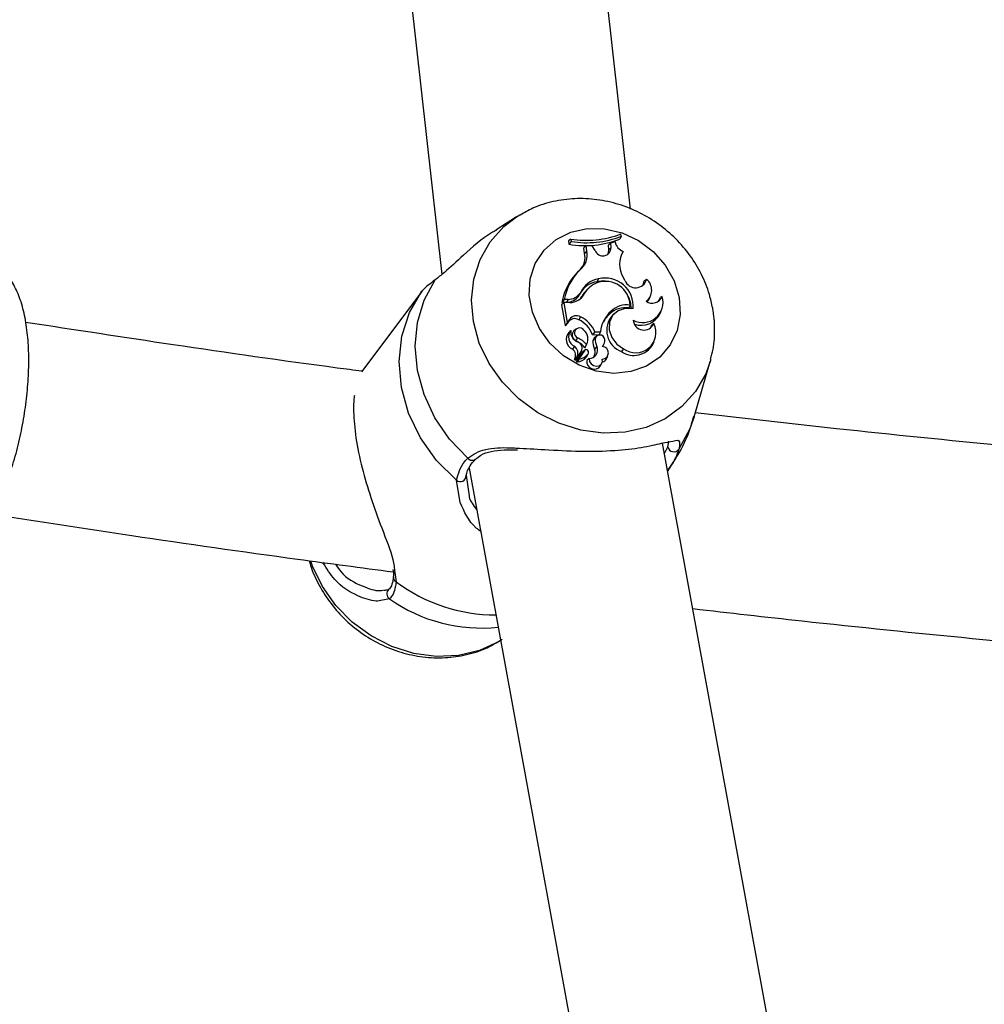
# Model space of a CAD drawing. Units: millimetres. Extents: x 0 to 42, y 0 to 29.8.
# Drawn here: x 13.3 to 13.5, y 21.6 to 21.8 of the extents above; entities that cross this region are included whole.
import ezdxf

# ---------------------------------------------------------------- set-up
doc = ezdxf.new("R2010")
doc.units = ezdxf.units.MM

msp = doc.modelspace()

# ---------------------------------------------------------------- linework, layer by layer
at = {"color": 7, "linetype": 'Continuous', "lineweight": 25}
for p, q in [((13.43797748486812, 21.79214306860791), (13.40269123212891, 22.10701282106563)), ((13.36266585381239, 22.10500494885426), (13.39922962572747, 21.7787355119461)), ((13.41460556640686, 21.79056898789909), (13.41033779173509, 21.78783597863371)), ((13.41460556640686, 21.79056898789909), (13.41523276561021, 21.7909550999888)), ((13.43607427721601, 21.786568420917), (13.43598541601249, 21.78705407764765)), ((13.42571643960334, 21.78600731111015), (13.42522186749322, 21.78563239426267)), ((13.42522186749322, 21.78563239426267), (13.4253494827889, 21.78493493322441)), ((13.42580654896317, 21.78551483278042), (13.4253494827889, 21.78493493322441)), ((13.42571643960334, 21.78600731111015), (13.42580654896317, 21.78551483278042)), ((13.43396393304927, 21.78516896738047), (13.43348731894476, 21.78475314117015)), ((13.43483800336614, 21.78541239038033), (13.43396393304927, 21.78516896738047)), ((13.4340051389712, 21.78425424935052), (13.43396393304927, 21.78516896738047)), ((13.43607427721601, 21.786568420917), (13.43582116785375, 21.78600682532444)), ((13.42885870423949, 21.78459137904759), (13.42836852963404, 21.78419608908502)), ((13.42856722304378, 21.7830700886117), (13.42836852963404, 21.78419608908502)), ((13.42903924709397, 21.78356823822049), (13.42856722304378, 21.7830700886117)), ((13.43014440070275, 21.78461096710718), (13.42885870423949, 21.78459137904759)), ((13.42903924709397, 21.78356823822049), (13.42885870423949, 21.78459137904759)), ((13.4307044926443, 21.78366126372657), (13.43014440070275, 21.78461096710718)), ((13.43353179314518, 21.78376587159552), (13.43348731894476, 21.78475314117015)), ((13.4340051389712, 21.78425424935052), (13.43353179314518, 21.78376587159552)), ((13.43627367562194, 21.78300938470026), (13.43611104112783, 21.78275440923595)), ((13.43648277735023, 21.7834605936339), (13.43627367562194, 21.78300938470026)), ((13.42757176977804, 21.77963719566305), (13.42712717603966, 21.779221878687)), ((13.43143472983278, 21.77782523898327), (13.4311016793238, 21.77723295085546)), ((13.43687707492793, 21.77745181594763), (13.43646960447379, 21.77819402663435)), ((13.44127823462309, 21.77772743035862), (13.44081993502529, 21.77744266702501)), ((13.39510371679779, 21.77523594813307), (13.38276707945529, 21.75872093831263)), ((13.39515168429917, 21.77529816737875), (13.39510796467468, 21.77523268638072)), ((13.42769969947738, 21.77494890211414), (13.42742490230953, 21.77439898814003)), ((13.4294538497282, 21.77598288811522), (13.42900695488989, 21.77556518289365)), ((13.4242762176422, 21.7729021805762), (13.42378588887329, 21.77250407242447)), ((13.42437393362279, 21.77357371755861), (13.4238757866955, 21.77297300854581)), ((13.42480843873204, 21.77301240265134), (13.4238757866955, 21.77297300854581)), ((13.42553722715686, 21.7729554441085), (13.4242762176422, 21.7729021805762)), ((13.4242762176422, 21.7729021805762), (13.42501007362046, 21.76889140780945)), ((13.42515918361453, 21.77360688557821), (13.42437393362279, 21.77357371755861)), ((13.42515918361453, 21.77360688557821), (13.42480843873204, 21.77301240265134)), ((13.42845232170423, 21.7746598077587), (13.42798903066738, 21.77422086244484)), ((13.44179640802496, 21.77364447454736), (13.44207016968902, 21.77419150946391)), ((13.44451042736986, 21.7742142859311), (13.44412456956949, 21.77409082619572)), ((13.42378588887329, 21.77250407242447), (13.42455944483401, 21.76827632573734)), ((13.43399770532414, 21.77118815004492), (13.4337069327798, 21.77061808639161)), ((13.43789933098213, 21.77245702868694), (13.43763389355759, 21.77185085278483)), ((13.44400118574203, 21.77057338388428), (13.44427494740609, 21.77112041880083)), ((13.42517105128944, 21.76890405324495), (13.4246631592814, 21.76824721026868)), ((13.42501007362046, 21.76889140780945), (13.42482127842521, 21.76856067978892)), ((13.42544923188179, 21.76945935929299), (13.42501007362046, 21.76889140780945)), ((13.42544923188179, 21.76945935929299), (13.42517105128944, 21.76890405324495)), ((13.42774610862616, 21.77001583639736), (13.42733965767505, 21.76943349255611)), ((13.43472798899165, 21.77075914211657), (13.43428109415336, 21.77034143689501)), ((13.42574041268154, 21.76722808968918), (13.42572352289495, 21.76721385397984)), ((13.4267526482969, 21.76747707066799), (13.42630575345859, 21.76705936544642)), ((13.43064431086092, 21.76691942942726), (13.4302076349854, 21.76632131687812)), ((13.43064431086092, 21.76691942942726), (13.43179205153277, 21.76696790861925)), ((13.43179205153277, 21.76696790861925), (13.43151720029768, 21.76637663134918)), ((13.44276813266159, 21.76863173120946), (13.44234696271477, 21.76845445412465)), ((13.42659144489637, 21.76518957480652), (13.42666386233786, 21.76514153015027)), ((13.42707342646017, 21.76572268316905), (13.42666386233786, 21.76514153015027)), ((13.4302076349854, 21.76632131687812), (13.43151720029768, 21.76637663134918)), ((13.43073170480957, 21.76564319565048), (13.43025858431367, 21.76517389868029)), ((13.43096963929578, 21.76607247513709), (13.43052274445746, 21.7656547699155)), ((13.44254645669419, 21.7643287698166), (13.44282021835825, 21.76487580473315)), ((13.42647055584547, 21.76397888112629), (13.42604797329063, 21.76340561413021)), ((13.42813864454609, 21.7627749603412), (13.42691146664826, 21.76100471891822)), ((13.42787858773164, 21.76297371764472), (13.42701913459266, 21.76173544498209)), ((13.42859330041864, 21.76320056321332), (13.42736809615275, 21.76143316881441)), ((13.42787858773164, 21.76297371764472), (13.42759850444344, 21.76241608946207)), ((13.42768517435869, 21.76256036900361), (13.42795893602276, 21.76310740392017)), ((13.4281569691632, 21.76279317354066), (13.42813864454609, 21.7627749603412)), ((13.42860386400151, 21.76321087876224), (13.4281569691632, 21.76279317354066)), ((13.42896878509439, 21.76436043235151), (13.42862306890337, 21.76369434836597)), ((13.42862306890337, 21.76369434836597), (13.42874277592601, 21.76390318956364)), ((13.42874277592601, 21.76390318956364), (13.42901653759007, 21.7644502244802)), ((13.43106944992004, 21.76391033362599), (13.43060369364405, 21.76339059332435)), ((13.43227731267176, 21.76390316991567), (13.43250132508544, 21.7643507950879)), ((13.43656992023505, 21.76346545710273), (13.43616050879785, 21.76288453276013)), ((13.42759850444344, 21.76241608946207), (13.42673402151259, 21.76117057003579)), ((13.42759850444344, 21.76241608946207), (13.42768517435869, 21.76256036900361)), ((13.4291775320845, 21.76227865609863), (13.42889230566307, 21.76171444104126)), ((13.42899782008513, 21.76187380625891), (13.42927158174919, 21.76242084117547)), ((13.42948620642898, 21.76144770766889), (13.42901911902189, 21.76105171172493)), ((13.43307010814376, 21.76141283257959), (13.43334386980782, 21.76195986749613)), ((13.45104357342116, 21.74948044038599), (13.45434632971204, 21.76088281816979)), ((13.43184260322036, 21.75996743530898), (13.43211636488441, 21.76051447022551)), ((13.50235120527444, 21.42803699717464), (13.44458708594269, 21.7440982639309)), ((13.40486123091399, 21.73897303216078), (13.46493810726191, 21.41025731969183)), ((13.40420755888579, 21.7374082199159), (13.40482166568177, 21.73326399294936))]:
    msp.add_line(p, q, dxfattribs=at)
at = {"color": 8, "linetype": 'Continuous', "lineweight": 25}
for p, q in [((13.44497872923064, 21.74195535454112), (13.44562981313305, 21.74330321430175)), ((13.40302621458172, 21.73188183478783), (13.40225979116549, 21.73644994335718)), ((13.38958119539028, 21.717531751276), (13.38988610797386, 21.71557724360961)), ((13.38847510583268, 21.71213317868428), (13.38604955068469, 21.71165310367288))]:
    msp.add_line(p, q, dxfattribs=at)
at = {"color": 8, "linetype": 'Continuous', "lineweight": 25, "flags": 128}
for points in [[(13.45445029654114, 21.7612546949677), (13.45342745817749, 21.75834864921911), (13.45134330838532, 21.75470683838495), (13.448540981002, 21.75158832902502), (13.44511590592556, 21.74909931823531), (13.44118471997981, 21.74732456629303), (13.43688129498718, 21.74632451024701), (13.43235217892441, 21.74613320580644), (13.42775160540695, 21.74675716761461), (13.42323624144815, 21.74817514740051), (13.41895985235205, 21.7503388575632), (13.41506806542034, 21.75317461554817), (13.41169341078931, 21.75658585301837), (13.40895080827497, 21.76045640437307), (13.40693365391654, 21.76465446262811), (13.4057106394864, 21.76903706794463), (13.40532341327412, 21.77345497595493), (13.40578516180393, 21.77775774010041), (13.40708016078346, 21.78179883490869), (13.40916431057564, 21.78544064574284), (13.41196663795896, 21.78855915510278), (13.41460556640686, 21.79056898789909)], [(13.45104357342116, 21.74948044038599), (13.4501730198417, 21.74699529984398), (13.44792785435924, 21.74282542524204)], [(13.41165683063591, 21.70373454707987), (13.41087068405742, 21.70325536911846), (13.40693949811832, 21.70148061717918), (13.40263607313296, 21.70048056113485), (13.39810695707786, 21.7002892566946), (13.39350638356817, 21.70091321850173), (13.38899101961701, 21.70233119828522), (13.38471463052813, 21.70449490844425), (13.38082284360301, 21.70733066642443), (13.37744818897768, 21.71074190388886), (13.37470558646798, 21.71461245523702), (13.37268843211296, 21.71881051348496), (13.37232361707026, 21.71984147528393)]]:
    msp.add_lwpolyline(points, dxfattribs=at)
at = {"color": 7, "linetype": 'Continuous', "lineweight": 25, "flags": 128}
for points in [[(13.44797459141232, 21.77398573675582), (13.44819182202538, 21.77052996597637), (13.44757355634152, 21.76722570098761), (13.44615312522377, 21.76425107557037), (13.44400710448137, 21.76176645255086), (13.44125118664802, 21.75990577859915), (13.43803394396744, 21.75876936312962), (13.43452881882531, 21.75841847059436), (13.4309247734253, 21.7588720177008), (13.42741610278781, 21.760105553607), (13.42419196025508, 21.76205257807301), (13.42142616018558, 21.76460812650586), (13.41926780757698, 21.76763442862808), (13.41783325977707, 21.77096833570893), (13.41719985362905, 21.77443011595471), (13.41740173622233, 21.77783314389635), (13.41842802401403, 21.78099396141667), (13.42022338956367, 21.78374216802498), (13.42269104424975, 21.7859296071917), (13.42569795616942, 21.78743835350515), (13.42908202192278, 21.78818707006105), (13.43266080564912, 21.78813539335606), (13.43624137419144, 21.78728610929474), (13.43963069817281, 21.78568500300066), (13.44264605826011, 21.78341839052856), (13.44512489561054, 21.7806084655435), (13.4469335754609, 21.77740671182875), (13.44797459141232, 21.77398573675582)], [(13.43331165447528, 21.78281387502447), (13.43349734973564, 21.78323073828858), (13.43353179314518, 21.78376587159552)], [(13.40455810105747, 21.74099353878165), (13.40083314152819, 21.74491124245009), (13.39780793580546, 21.7493145409396), (13.39557844651017, 21.75406375711666), (13.39421539532398, 21.75900824098477), (13.39376201962517, 21.76399114845647), (13.3942327009548, 21.76885441660828), (13.3956125088195, 21.77344377759837), (13.39785767430198, 21.7776136522003)], [(13.43332421244527, 21.77731775330811), (13.43236794083367, 21.77740161684878), (13.4311016793238, 21.77723295085546)], [(13.44044732912602, 21.77637187769576), (13.440679794032, 21.77677846974898), (13.44081993502529, 21.77744266702501)], [(13.40225979116549, 21.73644994335718), (13.398175487538, 21.74054753826054), (13.39485563041447, 21.74520551920935), (13.39241477755632, 21.75026315402434), (13.39093715507001, 21.75554591973629), (13.39047375103062, 21.76087152482128), (13.39104055604479, 21.76605619950425), (13.39261801146553, 21.77092103707223), (13.39515168429917, 21.77529816737875)], [(13.42760829006337, 21.77368471185659), (13.42776010515416, 21.77387078831761), (13.42798903066738, 21.77422086244484)], [(13.44143429842435, 21.77310565717107), (13.44149199651933, 21.77317384686905), (13.44179640802496, 21.77364447454736)], [(13.44375930127689, 21.77323911085728), (13.44399194200331, 21.77363510159228), (13.44412456956949, 21.77409082619572)], [(13.43853303577348, 21.77171874515053), (13.43689550280984, 21.77177369650846), (13.43541913005637, 21.77127001930039), (13.43429189897469, 21.77027184501174), (13.43365733601895, 21.76890626773939), (13.43359623790638, 21.76734716173763), (13.43411638404939, 21.76579304260786), (13.43515154602971, 21.76444179099021), (13.43656992023505, 21.76346545710273)], [(13.44202982039409, 21.76761079943362), (13.44215788854678, 21.76781489484011), (13.44234696271477, 21.76845445412465)], [(13.43052274445746, 21.7656547699155), (13.43042066636589, 21.76554118315482), (13.43025858431367, 21.76517389868029)], [(13.42948620642898, 21.76144770766889), (13.42958377377338, 21.76088613498845), (13.42991171743544, 21.76038322252856), (13.43041087249888, 21.76002970164655), (13.43099118548513, 21.75988935169175), (13.43154796106625, 21.75998749345639), (13.43198075034061, 21.76030642100509), (13.43221147300313, 21.76078859603508), (13.43219850395599, 21.76134702846669)], [(13.38835045454193, 21.71407385232844), (13.38834129709588, 21.7140663002255), (13.3883060679604, 21.71403563450692)]]:
    msp.add_lwpolyline(points, dxfattribs=at)
at = {"color": 7, "linetype": 'Continuous', "lineweight": 25}
for centre, radius, start, end in [((13.4289051741747, 21.80561890310714), 0.01986913608648352, 260.7648455793134, 290.8758202789907), ((13.42864554609365, 21.80442125419274), 0.01976311559926035, 260.3994316829229, 291.2895628576081), ((13.42900408078423, 21.80491212588747), 0.01965907397685379, 260.6393036147746, 291.0781109154089), ((13.43746949918913, 21.78596102326017), 0.002688078924304208, 191.7767312686684, 248.4647707725534), ((13.42519599245097, 21.78276351439051), 0.003926599889662715, 307.2322211693519, 11.82608286574297), ((13.42473214829658, 21.78229588694798), 0.003912439971767738, 318.6980457156705, 11.41313465835541), ((13.43230027595936, 21.78426133346012), 0.001704877729855137, 200.6079972540833, 359.7619238362699), ((13.44087531766137, 21.78081630692215), 0.005127052037864188, 148.9522752605377, 210.7611059041017), ((13.43554819462232, 21.77086997438082), 0.01186034820354205, 135.2360908686048, 169.7865138487161), ((13.43592902376258, 21.77135464075237), 0.01176624026656473, 135.257209258969, 169.1290859741906), ((13.43183605191092, 21.77246775474921), 0.004821451755199211, 98.76102590161364, 149.9568057403443), ((13.43217808438927, 21.77299675913705), 0.004885365249600815, 98.75209143760748, 156.4474516711459), ((13.43286891507564, 21.77235262970888), 0.004982907540978956, 108.8866964664433, 152.4179462503303), ((13.43284161224499, 21.77226051052984), 0.005061535163374769, 2.225113812079342, 108.2567160906995), ((13.43278225113569, 21.77221277304986), 0.005771965654393591, 355.0899935848521, 103.5008440565815), ((13.43903186590777, 21.77832080451061), 0.002323416727455114, 201.9633367064669, 345.2033870885326), ((13.43949002712582, 21.77550474190654), 0.002852723261775387, 306.8346588373466, 51.1824674322046), ((13.425096212655, 21.77680177418267), 0.003195509120104388, 271.1291483240189, 324.5609728817463), ((13.43238281644538, 21.77195142037934), 0.004945272565962606, 133.0506160547743, 152.6831141630032), ((13.42474404724092, 21.77629581251913), 0.003284041203164654, 271.1234929425215, 324.7188924307318), ((13.42548011123247, 21.77639826228596), 0.003443291917889753, 270.9504426512958, 329.6765109380871), ((13.4330231516108, 21.7718594206969), 0.005083460149041947, 359.1874570441203, 28.77702209485366), ((13.44049069996198, 21.77304215465096), 0.004187135079213586, 242.0420050304034, 16.25640547515655), ((13.44244347193047, 21.77509118145268), 0.002245272933121025, 236.3785598495546, 337.0111578654084), ((13.43863410469027, 21.76607849805244), 0.006899619016035101, 132.2199924572536, 172.5935518559978), ((13.43691769345406, 21.76726127500207), 0.004645122906051886, 81.13057001960213, 133.7260572905017), ((13.43726387910061, 21.76777803707209), 0.004721944686833922, 82.26600191093998, 133.7649076040505), ((13.42652440061517, 21.76806674826883), 0.0015914251539114, 59.18410620902756, 148.2552963490667), ((13.42688211322845, 21.7685635505249), 0.001689858663501179, 59.25069646640308, 147.9872009053728), ((13.42494448007665, 21.76434869584298), 0.00562067908190487, 20.54590821428258, 64.77736637254588), ((13.42529081151345, 21.76481315991019), 0.005752940686452389, 21.47655642685902, 64.73598759679085), ((13.43820039516675, 21.7656332048874), 0.006711203158447153, 132.0320708177004, 150.8312828470975), ((13.43776370094596, 21.76725388920526), 0.004654191745988735, 138.4410147945075, 249.8510429296379), ((13.44073970636747, 21.76953450500331), 0.002220250831229617, 184.9301578263537, 336.0080102565275), ((13.44017241221591, 21.77268127259672), 0.004370663741170172, 252.185520653528, 331.1655065436824), ((13.42461990545369, 21.7682924148342), 6.256473103699905e-05, 194.9015662992227, 313.7366829569712), ((13.42700889451523, 21.76540207581004), 0.002215677963727956, 139.5330402021109, 244.2979237528152), ((13.4273881106536, 21.76589170971604), 0.002121513619974046, 140.9559146133033, 244.3736736229594), ((13.42791895018489, 21.76692839111406), 0.002199055453924417, 172.167060269487, 248.0660226606684), ((13.42716870701138, 21.76625453729482), 0.001180015757476427, 136.9960602381411, 224.2740720401019), ((13.42754575803046, 21.76669102704725), 0.001077398245193899, 35.95176661071744, 243.998150042088), ((13.42672145473212, 21.76547541715556), 0.002508721760266737, 333.6122674721399, 47.45036324604774), ((13.43904951437475, 21.76679185077652), 0.004148889245414754, 233.298043403548, 26.32506787152093), ((13.42452809887977, 21.76020033022045), 0.005383023527299607, 40.47234691772515, 66.62427142465381), ((13.42487789827239, 21.76066827685869), 0.005510659413674332, 42.06725647955119, 66.520883601632), ((13.42673603006946, 21.76362435680387), 0.001314826728822531, 330.3402831434883, 74.04196876260367), ((13.43412955667284, 21.76499797225164), 0.003874968014539312, 177.3978345491938, 204.5074078345601), ((13.43450266839913, 21.76547883359533), 0.003774543850450742, 177.5042730765147, 204.5537616570236), ((13.43168876438331, 21.76526325512159), 0.001029717355973465, 344.4372148253397, 158.3475492628894), ((13.4309490041696, 21.76513272956304), 0.001737847045626052, 315.7986104615299, 355.1893361037967), ((13.42510547903974, 21.76210611231208), 0.001605303830516658, 331.1253244179458, 54.04761745479008), ((13.42547227762053, 21.76258900645109), 0.00171123085150336, 331.3859382711834, 54.31218249554446), ((13.42888211773918, 21.76284532733521), 0.0004578296339712727, 9.27531174282478, 129.1121354127352), ((13.4285951497076, 21.76276023463824), 0.0007557030651874783, 320.4122715762668, 12.13688362870699), ((13.42944552629783, 21.76321411471036), 0.001766875408525398, 271.3192813634345, 23.20609111173609), ((13.4289868157404, 21.76273255245606), 0.001745655160571082, 325.194453745472, 22.1454586094788), ((13.43217199212201, 21.76263404576126), 0.001287290330050834, 271.180094002856, 88.98231248988594), ((13.43868959218941, 21.7665421600294), 0.004446852824459498, 235.3378995626385, 330.1492047546179), ((13.42664281312022, 21.76127881076744), 0.0001415451405910905, 158.3993509296039, 310.1189595893503), ((13.42705388299665, 21.76092000012204), 0.0001657096578723684, 149.252979643382, 274.5038135567088), ((13.42700368769127, 21.76176146689336), 3.026130580019585e-05, 164.6343652569556, 300.6938479668444), ((13.42668438580627, 21.76369835903631), 0.002968306032929192, 277.403987726353, 318.0588410403069), ((13.42741337946459, 21.76140346646113), 5.415540713200083e-05, 146.7382208369861, 270.824766208336), ((13.42703696499947, 21.76420264652605), 0.002878153333361458, 277.530513060915, 318.0500748283432), ((13.42828970572342, 21.76222803032068), 0.0007917705698008182, 319.5594111546313, 333.4241475502902), ((13.43055467528079, 21.76083198883302), 0.001551196690772243, 171.8568178070572, 326.1275347943817), ((13.43199348521815, 21.76196778803841), 0.001211235932933266, 280.2361214085191, 332.7307303429812), ((13.4468913997718, 21.74360573310561), 0.001297350559319145, 193.4844823523186, 323.0252780973041), ((13.40301752425584, 21.73736842400415), 0.00119069985095995, 230.4778677213167, 1.915312663559509)]:
    msp.add_arc(centre, radius, start, end, dxfattribs=at)
at = {"color": 8, "linetype": 'Continuous', "lineweight": 25}
for centre, radius, start, end in [((13.40543300382132, 21.74166635636412), 0.001103693048573193, 217.560998556081, 308.6574643727377), ((13.3903220634256, 21.71651875246696), 0.001037543292776517, 174.0671963627074, 245.1540167420779), ((13.41022320588514, 21.74277571476346), 0.03396107160500037, 233.2134525657412, 270.2527026037766), ((13.38917494086987, 21.7131540983725), 0.001237758493843065, 134.5855044910745, 235.5695690424034), ((13.40730844076524, 21.73854335870973), 0.03243751090418395, 234.5069936077484, 276.2379266053185)]:
    msp.add_arc(centre, radius, start, end, dxfattribs=at)
at = {"color": 7, "linetype": 'Continuous', "lineweight": 25}
for points, knots in [([(13.45485842565479, 21.77183258322886), (13.45465272546056, 21.77277454301957), (13.4541351881773, 21.77514449367919), (13.45264580456444, 21.77880443728322), (13.45032574999101, 21.78265736821626), (13.44736575584427, 21.78612789528779), (13.44385872932708, 21.78911110203584), (13.43990006117708, 21.79150679983591), (13.43560654737427, 21.79323104047613), (13.43111030849205, 21.79421495113571), (13.42654909443532, 21.79442455114027), (13.42209661560345, 21.79380940126982), (13.4182884328018, 21.79265755382953), (13.41618655913819, 21.79141553594005), (13.41534666981773, 21.79091923705241)], [0, 0, 0, 0, 0.05712965071323423, 0.1437369776582455, 0.2308789682932958, 0.3187364707959198, 0.4071804216508902, 0.4960899782228312, 0.5853253972770748, 0.6747194836980186, 0.7640457766042095, 0.8530016748627395, 0.9412608257355785, 1, 1, 1, 1]), ([(13.41037013916966, 21.78777634672388), (13.41013224273239, 21.78764974317864), (13.40758970348015, 21.78629665657107), (13.40399531176027, 21.78297764146613), (13.40011067663346, 21.7794143915199), (13.39846818921471, 21.77810161361658), (13.39785767430198, 21.7776136522003)], [0, 0, 0, 0, 0.04400928325491143, 0.4703531142449696, 0.8031294982577154, 1, 1, 1, 1]), ([(13.30441886595483, 21.72566298869145), (13.30480264760456, 21.72618053799308), (13.30593680781674, 21.72771001139589), (13.30763567480041, 21.73068284083088), (13.30944440555951, 21.73468775150371), (13.31099472119152, 21.7390506786334), (13.31227964221918, 21.74366071816726), (13.3132833705392, 21.74842216304769), (13.31398890490745, 21.7532287575399), (13.31437972511114, 21.75797220489198), (13.31444134570502, 21.7625491893433), (13.31415834388865, 21.7668711262323), (13.31350474645662, 21.77087179354357), (13.3124664900532, 21.77436744115088), (13.31106087723422, 21.77721378219031), (13.30933062464322, 21.77941970462451), (13.30727720663851, 21.78093139236079), (13.30553426996313, 21.78175375115567), (13.30452906107632, 21.78179482741784), (13.30433945620842, 21.78180257531917)], [0, 0, 0, 0, 0.03561275117994136, 0.1052436078249538, 0.1732434032455879, 0.2398317584151442, 0.3055651037012886, 0.3708660185922947, 0.4360484440600708, 0.501345948557532, 0.5670042335050672, 0.6333940267664521, 0.7010615838031408, 0.7708456057264743, 0.8352023797666626, 0.8908749422376256, 0.9409892831238881, 0.9888692595889216, 0.9999999999999999, 0.9999999999999999, 0.9999999999999999, 0.9999999999999999]), ([(13.39785767430198, 21.7776136522003), (13.39686368358525, 21.77684970357035), (13.39566937593757, 21.77593179792412), (13.39522604294864, 21.77538917891558), (13.39515168429917, 21.77529816737875)], [0, 0, 0, 0, 0.8322735927027822, 1, 1, 1, 1]), ([(13.45439137531646, 21.76131786446643), (13.45450647316206, 21.76166013400749), (13.45506721333742, 21.7633276220607), (13.45532743538116, 21.76649553283451), (13.45522096936098, 21.76968324387138), (13.4549244056691, 21.77144142089686), (13.45485842565479, 21.77183258322886)], [0, 0, 0, 0, 0.1027699773416554, 0.5006805715531834, 0.8889105310726672, 1, 1, 1, 1]), ([(13.3828592982032, 21.7588443912022), (13.38115306492707, 21.7590679256903), (13.3681268148276, 21.76077450133183), (13.34505204527169, 21.76408941467613), (13.32383734268471, 21.76734628776028), (13.31375289859795, 21.76889444778656)], [0, 0, 0, 0, 0.07328355180062382, 0.5594837981898686, 1, 1, 1, 1]), ([(13.42482127842521, 21.76856067978896), (13.42482121024895, 21.76856058121809), (13.42482086931961, 21.76856008829428), (13.42481939445913, 21.76855819832232), (13.42481340038643, 21.7685511034687), (13.42478916665732, 21.76852401759045), (13.42470344041982, 21.76843071909574), (13.42462214546643, 21.76834355391769), (13.42455944483402, 21.76827632573735)], [0, 0, 0, 0, 0.0008304695838666804, 0.004152933273297713, 0.01744181876979338, 0.07059000424473401, 0.2831708233869644, 1, 1, 1, 1]), ([(13.42482127842527, 21.76856067978898), (13.42481737017922, 21.76855295737371), (13.42479076411041, 21.7685003856806), (13.4247515934059, 21.76842248233919), (13.42470267244857, 21.76832555617018), (13.42467633033705, 21.76827332556904), (13.4246631592814, 21.76824721026868)], [0, 0, 0, 0, 0.07344655787182715, 0.5000002936841405, 0.750000148806028, 1, 1, 1, 1]), ([(13.42572352289495, 21.76721385397984), (13.42572315949069, 21.76721351631432), (13.42572134243495, 21.7672118279547), (13.42571349847693, 21.76720452767299), (13.42568112208531, 21.76717434025829), (13.4255501325837, 21.76705204392378), (13.42542390866023, 21.76693411511914), (13.42532325025836, 21.76684007173432)], [0, 0, 0, 0, 0.002967417328005024, 0.01483736791315222, 0.06231816428661052, 0.2522371952376912, 1, 1, 1, 1]), ([(13.42859330041864, 21.76320056321332), (13.42849513596305, 21.76310868681452), (13.42834363066199, 21.76296688639014), (13.42819202183883, 21.76282493686207), (13.42813864454609, 21.7627749603412)], [0, 0, 0, 0, 0.6479275306579235, 1, 1, 1, 1]), ([(13.42697450809074, 21.76176948546814), (13.4269678925426, 21.76176320711771), (13.42693481479312, 21.76173181535724), (13.4267961518376, 21.76160038934017), (13.42664846461052, 21.76146068619948), (13.42652720674576, 21.76134604402529), (13.4265112083671, 21.76133091849988)], [0, 0, 0, 0, 0.04267694079802252, 0.2133847606784481, 0.8962164764234792, 1, 1, 1, 1]), ([(13.42701913459266, 21.76173544498209), (13.42701503675444, 21.76172734903444), (13.42699454754925, 21.76168686926839), (13.42690894913542, 21.76151751010987), (13.42681823451363, 21.76133763829196), (13.42674383884322, 21.76119004641462), (13.42673402151259, 21.76117057003579)], [0, 0, 0, 0, 0.04267595478882028, 0.2133799204440027, 0.8961967898490005, 0.9999999999999999, 0.9999999999999999, 0.9999999999999999, 0.9999999999999999]), ([(13.42736809615275, 21.76143316881441), (13.42735609549972, 21.76142191678581), (13.42729609223118, 21.76136565663963), (13.42714394377163, 21.76122292849177), (13.4270036556772, 21.76109125013642), (13.42691146664826, 21.76100471891822)], [0, 0, 0, 0, 0.07894780210474206, 0.3947390327874379, 1, 1, 1, 1]), ([(13.42741415899857, 21.76134931666475), (13.42740496119429, 21.76133366306231), (13.42735897216217, 21.7612553950319), (13.42724299525822, 21.7610571910442), (13.42713672830569, 21.76087471531813), (13.42706689542202, 21.76075480215747)], [0, 0, 0, 0, 0.07894671886083708, 0.3947336861991935, 0.9999999999999999, 0.9999999999999999, 0.9999999999999999, 0.9999999999999999]), ([(13.38126947167507, 21.75388660742171), (13.3812502477664, 21.75375853990828), (13.38111904707636, 21.75288449569507), (13.38106589557506, 21.75014330930372), (13.38146203431022, 21.7453296814575), (13.38274650917222, 21.73909938356605), (13.38469456459295, 21.73266218854135), (13.38699958747184, 21.72620529432844), (13.38919666496125, 21.72094937460614), (13.38948450422322, 21.71839112146731), (13.38958119539028, 21.717531751276)], [0, 0, 0, 0, 0.01809993072289237, 0.1235296858943108, 0.2720665317001151, 0.4211771238863854, 0.5640358577951328, 0.7206635150769755, 0.9061650917780919, 1, 1, 1, 1]), ([(13.44561587178083, 21.73846917516464), (13.44635997101011, 21.73955328972335), (13.44809297207773, 21.74207818373442), (13.44992765817216, 21.74584713489668), (13.45070105458463, 21.74858478262161), (13.45099904825324, 21.74963961255844)], [0, 0, 0, 0, 0.316251994818697, 0.7365483299616947, 0.9999999999999999, 0.9999999999999999, 0.9999999999999999, 0.9999999999999999]), ([(13.61650609931902, 21.73507326532309), (13.60586536849915, 21.73583407637737), (13.58351615750805, 21.73743204244419), (13.54963456333536, 21.740259513347), (13.51485005479243, 21.74347358591291), (13.48204248704351, 21.74679577879524), (13.46093326901798, 21.74919440483012), (13.45127849239051, 21.75029147050786)], [0, 0, 0, 0, 0.1912679326644882, 0.401728739812589, 0.6121804538046361, 0.8226219897981744, 1, 1, 1, 1]), ([(13.41448613045554, 21.74307275669613), (13.41640666102667, 21.7429747777337), (13.42052895637859, 21.74276447219238), (13.42769605833096, 21.74233715651393), (13.43470247439635, 21.74249574555566), (13.4404223147375, 21.74315539049614), (13.44460249212936, 21.74412284118153), (13.44600338107683, 21.74439418663794), (13.44667533684078, 21.74452434123998)], [0, 0, 0, 0, 0.1565005053570449, 0.3359182694112083, 0.5172770349132113, 0.6792430675294784, 0.8461444998971429, 1, 1, 1, 1]), ([(13.40616569452414, 21.74074191280993), (13.40650874498271, 21.74106185989626), (13.40731858353265, 21.74181715836029), (13.40933267331853, 21.74242982235841), (13.41188201145914, 21.74272965972421), (13.41384175280028, 21.7427081992758), (13.41477085623267, 21.74269802498603)], [0, 0, 0, 0, 0.2001313238551484, 0.4724496267497291, 0.7498910431431306, 1, 1, 1, 1]), ([(13.44792785435924, 21.74282542524204), (13.44747783786675, 21.74165628687436), (13.44693713046423, 21.74025153442523), (13.4457117766273, 21.7385602886819), (13.44550625243056, 21.73827662210951)], [0, 0, 0, 0, 0.8322735926991913, 1, 1, 1, 1]), ([(13.40225979116549, 21.73644994335718), (13.40262400021396, 21.73780928984189), (13.40306153010965, 21.73944229354717), (13.40434330279921, 21.74077089328998), (13.40455810105747, 21.74099353878165)], [0, 0, 0, 0, 0.832420943269034, 1, 1, 1, 1]), ([(13.40424186885885, 21.73710610703743), (13.40424948684366, 21.73720721402873), (13.40431094549441, 21.73802290209028), (13.40479887165615, 21.73930602489109), (13.40575316800921, 21.74034452784053), (13.40615363296863, 21.74078032961235)], [0, 0, 0, 0, 0.07588404193469282, 0.6122000692370415, 1, 1, 1, 1]), ([(13.40724896768783, 21.72590832835936), (13.40692840980167, 21.72615050988505), (13.40480912837359, 21.72775162728627), (13.40384473549611, 21.72998569082605), (13.40302621458172, 21.73188183478783)], [0, 0, 0, 0, 0.1512578187638063, 1, 1, 1, 1]), ([(13.3068618917816, 21.72949364561081), (13.31641050860155, 21.7280179657593), (13.33721043366019, 21.72480346559653), (13.36469335195261, 21.72087300483316), (13.3826932830245, 21.71851682476036), (13.38924400147642, 21.71765933968349)], [0, 0, 0, 0, 0.3505699054613318, 0.7636527780834778, 1, 1, 1, 1]), ([(13.37204095453591, 21.71993630410702), (13.37207396632505, 21.71978121587743), (13.37241020482309, 21.71820157918602), (13.37374226117758, 21.7153368003247), (13.37603730158237, 21.71149057877228), (13.37903568358492, 21.70804115706981), (13.38255996623005, 21.7050797933548), (13.38653605887319, 21.70271077776279), (13.39084050443842, 21.7010162121518), (13.39534242270384, 21.70006399391465), (13.39990236416289, 21.69988866929658), (13.40434952014097, 21.70053297601084), (13.40827845979571, 21.7017698902282), (13.41048917375979, 21.70310744105899), (13.41144628057032, 21.70368652050137)], [0, 0, 0, 0, 0.009787458997361716, 0.09968925036461919, 0.1904318731803369, 0.2819118311069496, 0.3739967315046894, 0.4665612830237411, 0.5594578760611563, 0.6525114963891765, 0.7454828087245198, 0.8380542879131936, 0.9298872009250292, 1, 1, 1, 1]), ([(13.38604955068469, 21.71165310367288), (13.3859949087499, 21.71163392643195), (13.38592069456174, 21.71160788007447), (13.38463371754655, 21.71176433224897), (13.38173002203215, 21.71261074549297), (13.37750649340176, 21.71522761677384), (13.37559112878947, 21.71832778969398), (13.37482501238795, 21.71956781120549)], [0, 0, 0, 0, 0.02182935478047717, 0.02964843483928458, 0.349106055743288, 0.7396524279813714, 1, 1, 1, 1]), ([(13.38927492165457, 21.71660537214805), (13.38926663812382, 21.71649423589206), (13.3892083012804, 21.71571155776107), (13.38886441007336, 21.71473032376786), (13.38856452188503, 21.71416274459097), (13.38835162389198, 21.71407644143517), (13.38834963355712, 21.71407563460662)], [0, 0, 0, 0, 0.07646474992694954, 0.5385037225388434, 0.9956855763777571, 1, 1, 1, 1]), ([(13.38920684800425, 21.71811048112742), (13.38927847671075, 21.71766208490443), (13.38937173754684, 21.71707827139302), (13.38927062428299, 21.71671175889805), (13.38924717075931, 21.7166267452297)], [0, 0, 0, 0, 0.7680470119854568, 0.9999999999999999, 0.9999999999999999, 0.9999999999999999, 0.9999999999999999]), ([(13.38988610797386, 21.71557724360961), (13.38965066075096, 21.71437745568623), (13.38936781440204, 21.71293613210877), (13.38860323357156, 21.7122484241409), (13.38847510583268, 21.71213317868428)], [0, 0, 0, 0, 0.8324209373609522, 0.9999999999999999, 0.9999999999999999, 0.9999999999999999, 0.9999999999999999]), ([(13.38828043330922, 21.71406811206294), (13.38823976769421, 21.71401408830455), (13.38815244480513, 21.713898080944), (13.38757886318385, 21.7138529727289), (13.3872723942249, 21.71382887107151)], [0, 0, 0, 0, 0.4656925055325483, 1, 1, 1, 1]), ([(13.45080042055243, 21.71010147785932), (13.45826369202165, 21.70924934985682), (13.47729875604556, 21.70707599851203), (13.50813436885157, 21.70394357063202), (13.54325534403365, 21.70065592833868), (13.57855644410267, 21.69772641197991), (13.60573901895182, 21.69565427336906), (13.62119028345192, 21.69466791192583), (13.62478213018858, 21.69443861942158)], [0, 0, 0, 0, 0.130359928537432, 0.3324828255400353, 0.5345950986014238, 0.7366978090047762, 0.9387919923657039, 1, 1, 1, 1])]:
    msp.add_open_spline(points, degree=3, knots=knots, dxfattribs=at)
at = {"color": 8, "linetype": 'Continuous', "lineweight": 25}
for points, knots in [([(13.44667533684078, 21.74452434123998), (13.44688095203918, 21.7445704739292), (13.44788860371647, 21.74479655489032), (13.44819388407174, 21.74444600283435), (13.44799994265868, 21.74326456672607), (13.44792785435924, 21.74282542524204)], [0, 0, 0, 0, 0.1387289271628626, 0.6798643156265327, 1, 1, 1, 1]), ([(13.40455810105747, 21.74099353878165), (13.40565669111534, 21.74173229166691), (13.40678287934467, 21.74248960309332), (13.40974943519129, 21.74310439540463), (13.41172487715021, 21.7432340191369), (13.4140807759828, 21.74309643016771), (13.41448613045554, 21.74307275669613)], [0, 0, 0, 0, 0.4415434559948538, 0.4526356663414623, 0.9058208367027685, 1, 1, 1, 1]), ([(13.44562981313305, 21.74330321430175), (13.44577486653642, 21.74380974465703), (13.44592676945436, 21.74434019369997), (13.44577722203746, 21.74445806429351), (13.44577047873572, 21.74446337924308)], [0, 0, 0, 0, 0.9549086043594432, 1, 1, 1, 1]), ([(13.40482166568177, 21.73326399294936), (13.40483076656334, 21.73319500243279), (13.40495601424665, 21.73224554470183), (13.4057219342358, 21.73127622611382), (13.40643220012475, 21.73037734119328)], [0, 0, 0, 0, 0.07266307316637927, 1, 1, 1, 1]), ([(13.37738149199183, 21.71922944015252), (13.37774248959915, 21.7186933748159), (13.37922063888075, 21.71649838909813), (13.38263077756584, 21.71474587527432), (13.3858652602958, 21.7136392705965), (13.38692421032597, 21.71385353272427), (13.3871326900644, 21.71389571536848)], [0, 0, 0, 0, 0.1373078272700021, 0.5622238544521286, 0.9138132549095284, 1, 1, 1, 1])]:
    msp.add_open_spline(points, degree=3, knots=knots, dxfattribs=at)

doc.saveas('drawing.dxf')
